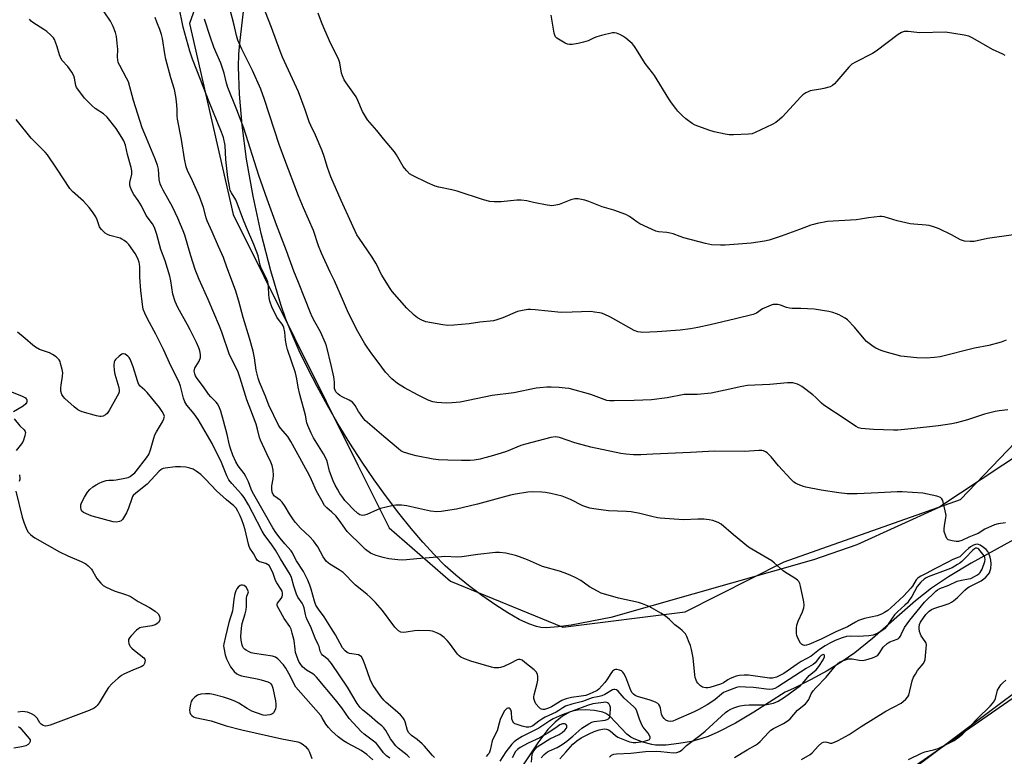
# Model space of a CAD drawing. Units: inches. Extents: x 1213768 to 1219769, y 533455 to 537456.
# Drawn here: x 1216469 to 1216882, y 535755 to 536064 of the extents above; entities that cross this region are included whole.
import ezdxf

# ---------------------------------------------------------------- set-up
doc = ezdxf.new("R2010")
doc.units = ezdxf.units.IN
doc.header["$MEASUREMENT"] = 0
for name, color, linetype in [('HYDRO-Single Line Stream', 4, 'Continuous'), ('NTRL-Farm Land', 3, 'Continuous'), ('NTRL-Trees', 3, 'Continuous'), ('Undefined', 1, 'Continuous')]:
    doc.layers.add(name, color=color, linetype=linetype)

msp = doc.modelspace()

# ---------------------------------------------------------------- linework, layer by layer
at = {"layer": 'HYDRO-Single Line Stream'}
msp.add_lwpolyline([(1216899.58, 535853.54), (1216881.33, 535843.68), (1216867.67, 535836.08), (1216858.15, 535830.39), (1216851.03, 535825.62), (1216844.37, 535820.33), (1216826.29, 535804.55), (1216818.9, 535798.55), (1216813.56, 535794.85), (1216807.3, 535791.02), (1216800.41, 535787.21), (1216793.17, 535783.58), (1216789.68, 535782), (1216776.66, 535773.72), (1216768.86, 535769.11), (1216761.52, 535765.3), (1216757.42, 535763.52), (1216754.84, 535762.59), (1216750.49, 535761.45), (1216745.21, 535760.48), (1216739.88, 535759.89), (1216735.37, 535759.88), (1216733.81, 535760.12), (1216730.1, 535761.09), (1216726.51, 535762.46), (1216725.08, 535763.21), (1216723.39, 535764.52), (1216716.31, 535771.99), (1216714.64, 535773.18), (1216713.31, 535773.72), (1216709.87, 535774.41), (1216706.11, 535774.65), (1216702.85, 535774.56), (1216701.21, 535774.29), (1216699.59, 535773.76), (1216696.41, 535772.02), (1216693.33, 535769.5), (1216690.33, 535766.36), (1216686.02, 535760.82), (1216675.53, 535744.94)], dxfattribs=at)
at = {"layer": 'NTRL-Farm Land'}
for points in [[(1216898.65, 535889), (1216854.17, 535859.4), (1216819.74, 535843.83), (1216801.62, 535837.52), (1216716.63, 535813.32), (1216699.99, 535810.21), (1216694.64, 535809.38), (1216689.52, 535809.05), (1216687.29, 535809.19), (1216685.48, 535809.53), (1216682.26, 535810.65), (1216678.24, 535812.56), (1216673.48, 535815.28), (1216668.43, 535818.51), (1216662.65, 535822.55), (1216657.08, 535826.77), (1216651.73, 535831.13), (1216647.32, 535835.08), (1216642.64, 535839.74), (1216637.84, 535844.95), (1216632.96, 535850.66), (1216627.81, 535857.09), (1216622.65, 535863.92), (1216617.53, 535871.07), (1216612.5, 535878.47), (1216607.38, 535886.39), (1216602.45, 535894.43), (1216597.96, 535902.16), (1216593.56, 535910.17), (1216589.66, 535917.74), (1216586.12, 535925.12), (1216583.11, 535931.93), (1216580.51, 535938.44), (1216578.35, 535944.59), (1216574.17, 535958.69), (1216570.19, 535974.37), (1216566.81, 535989.99), (1216564.07, 536005.42), (1216562.13, 536019.77), (1216561.01, 536032.67), (1216560.69, 536044.17), (1216560.83, 536049.41), (1216561.17, 536054.11), (1216562.72, 536067.35)], [(1216840.64, 535748.81), (1216900.81, 535790.48), (1216978.14, 535845.38), (1217084.44, 535925.76), (1217161.68, 535983.28)]]:
    msp.add_lwpolyline(points, dxfattribs=at)
at = {"layer": 'NTRL-Trees'}
for points in [[(1216962.64, 536379.33, 0), (1216717.89, 536192.93, 0), (1216592.85, 536126.67, 0), (1216551.18, 536093.54, 0), (1216540.1, 536062.38, 0), (1216558.36, 535982.3, 0), (1216584.17, 535930.54, 0), (1216610.73, 535877.26, 0), (1216623.84, 535850.96, 0), (1216649.49, 535828.52, 0), (1216696.51, 535809.28, 0), (1216747.81, 535815.69, 0), (1216789.24, 535836.7, 0), (1216863.25, 535862.81, 0), (1216958.23, 535961.88, 0), (1217071.85, 536135.62, 0), (1217105.19, 536184.93, 0), (1217146.85, 536202.29, 0), (1217219.08, 536215.48, 0)], [(1217241.6, 536060.69, 0), (1217103.1, 535944.65, 0), (1216809.57, 535724.54, 0), (1216798.9, 535713.24, 0), (1216762.77, 535640.43, 0), (1216754.22, 535591.28, 0), (1216782.01, 535452.35, 0), (1216793.76, 535393.57, 0), (1216840.04, 535236.34, 0), (1216848.26, 535204.42, 0), (1216874.98, 535203.35, 0), (1216915.59, 535209.76, 0), (1216938.03, 535198.01, 0), (1216943.37, 535171.29, 0), (1216927.34, 535143.51, 0), (1216907.04, 535107.17, 0), (1216903.83, 535068.7, 0), (1216914.73, 535030.01, 0), (1216962.78, 534906.54, 0), (1216978.64, 534894.51, 0), (1217005.35, 534889.17, 0), (1217059.11, 534903.1, 0), (1217117.56, 534915.88, 0), (1217178.48, 534911.61, 0)]]:
    msp.add_polyline3d(points, dxfattribs=at)
at = {"layer": 'Undefined'}
for points, elevation in [([(1216796.63, 535753.9), (1216800.14, 535755.87), (1216801.03, 535756.59), (1216803.75, 535759.63), (1216805.06, 535760.77), (1216805.79, 535761.11), (1216806.58, 535761.19), (1216807.12, 535761.14), (1216808.76, 535760.75), (1216809.33, 535760.75), (1216810.4, 535761.09), (1216811.97, 535761.86), (1216816.58, 535764.35), (1216821.59, 535767.68), (1216831.94, 535774.14), (1216838.3, 535777.46), (1216839.21, 535778.13), (1216840.23, 535779.08), (1216841.13, 535780.11), (1216841.51, 535780.86), (1216842.99, 535786.77), (1216843.55, 535788.37), (1216844.27, 535789.66), (1216845.24, 535791.15), (1216847.55, 535793.97), (1216848.09, 535794.96), (1216848.34, 535795.77), (1216848.83, 535800.37), (1216848.89, 535802.06), (1216848.78, 535802.59), (1216848.45, 535803.25), (1216846.72, 535805.66), (1216846.37, 535806.44), (1216846.04, 535807.55), (1216845.82, 535808.68), (1216845.81, 535809.48), (1216846.03, 535810.44), (1216846.46, 535811.37), (1216848.68, 535814.66), (1216849.45, 535815.51), (1216850.11, 535816.06), (1216851.11, 535816.66), (1216852.08, 535817.08), (1216857.6, 535818.89), (1216858.41, 535819.21), (1216859.39, 535819.73), (1216860.33, 535820.4), (1216861.9, 535821.72), (1216865.08, 535824.87), (1216866.12, 535825.78), (1216866.8, 535826.21), (1216868.76, 535827.12), (1216871.8, 535828.79), (1216872.99, 535829.56), (1216873.84, 535830.32), (1216874.81, 535831.4), (1216875.29, 535832.09), (1216875.69, 535833.03), (1216875.86, 535833.87), (1216876, 535835.9), (1216875.95, 535837.34), (1216875.6, 535838.68), (1216875.01, 535840.25), (1216874.63, 535840.98), (1216873.98, 535841.79), (1216872.9, 535842.69), (1216871.5, 535843.64), (1216870.77, 535843.97), (1216870.23, 535844.06), (1216869.43, 535843.96), (1216868.67, 535843.64), (1216867.43, 535842.94), (1216866.5, 535842.27), (1216865.23, 535841.11), (1216863.67, 535839.46), (1216862.92, 535838.85), (1216862.14, 535838.44), (1216859.72, 535837.47), (1216858.15, 535836.75), (1216852.12, 535833.68), (1216848.78, 535831.83), (1216846.53, 535830.75), (1216845.83, 535830.31), (1216845.2, 535829.75), (1216844.64, 535829.11), (1216843.07, 535826.54), (1216842.43, 535825.68), (1216839.4, 535822.38), (1216834.05, 535817.4), (1216832.73, 535816.36), (1216831.35, 535815.42), (1216830.11, 535814.79), (1216828.29, 535814.09), (1216822.97, 535812.95), (1216820.52, 535812.13), (1216819.22, 535811.47), (1216815.89, 535809.47), (1216810.99, 535807.33), (1216804.85, 535804.21), (1216799.69, 535802.08), (1216798.61, 535801.74), (1216797.83, 535801.66), (1216796.94, 535801.88), (1216796.55, 535802.16), (1216796.21, 535802.56), (1216795.64, 535803.52), (1216794.89, 535805.05), (1216794.59, 535805.84), (1216794.43, 535806.68), (1216794.45, 535808.75), (1216794.66, 535810.2), (1216795.23, 535811.83), (1216796.97, 535815.8), (1216797.5, 535817.43), (1216797.7, 535818.53), (1216797.56, 535819.95), (1216796.14, 535826.54), (1216795.84, 535827.66), (1216795.5, 535828.41), (1216794.93, 535829.03), (1216793.77, 535829.9), (1216789.91, 535832.19), (1216788.94, 535832.85), (1216785.31, 535836.16), (1216784.18, 535837.07), (1216775.82, 535841.95), (1216774.38, 535842.9), (1216768.02, 535848.03), (1216762.95, 535852.42), (1216761.69, 535853.14), (1216759.45, 535853.98), (1216757.86, 535854.33), (1216755.69, 535854.51), (1216753.13, 535854.56), (1216747.12, 535854.34), (1216737.34, 535855), (1216736.17, 535855.16), (1216733.87, 535855.65), (1216728.85, 535856.97), (1216725.25, 535857.69), (1216723.21, 535857.84), (1216715.73, 535858.03), (1216709.51, 535858.84), (1216707.82, 535859.22), (1216704.9, 535860.21), (1216699.74, 535862.86), (1216696.35, 535864.19), (1216691.59, 535865.38), (1216689.26, 535865.78), (1216687.8, 535865.94), (1216683.97, 535865.98), (1216681.92, 535865.92), (1216676.69, 535865.02), (1216674.69, 535864.57), (1216660.82, 535860.79), (1216652.07, 535858.83), (1216645.58, 535857.75), (1216643.81, 535857.66), (1216641.17, 535857.86), (1216636.14, 535859.05), (1216631.15, 535860.12), (1216629, 535860.39), (1216626.62, 535860.47), (1216624.9, 535860.22), (1216620.11, 535859.05), (1216618.74, 535858.53), (1216614.46, 535856.59), (1216613.45, 535856.26), (1216612.63, 535856.17), (1216612.08, 535856.2), (1216611.56, 535856.33), (1216610.7, 535856.91), (1216608.64, 535858.83), (1216606.18, 535861.37), (1216605.19, 535862.46), (1216604.31, 535863.62), (1216603.19, 535865.33), (1216602.18, 535867.08), (1216601.23, 535868.85), (1216600.37, 535870.65), (1216598.86, 535874.68), (1216597.81, 535878.83), (1216597, 535880.74), (1216596.31, 535881.98), (1216592.05, 535888.63), (1216591.06, 535890.64), (1216589.71, 535893.78), (1216589.35, 535895.01), (1216588.69, 535898.2), (1216586.38, 535906.81), (1216585.72, 535909.86), (1216585.16, 535913.32), (1216584.6, 535915.93), (1216581.25, 535925.67), (1216580.75, 535927.33), (1216580.4, 535929.6), (1216580.11, 535932.98), (1216579.64, 535934.87), (1216579.34, 535935.64), (1216578.93, 535936.36), (1216577.36, 535938.27), (1216576.74, 535939.22), (1216575.54, 535941.54), (1216574.83, 535943.14), (1216573.84, 535945.91), (1216573.51, 535947.33), (1216573.34, 535948.76), (1216573.3, 535951.82), (1216573.11, 535953.22), (1216572.9, 535954.05), (1216572.2, 535955.67), (1216570.21, 535959.72), (1216569.8, 535961.05), (1216568.88, 535964.9), (1216568.35, 535966.53), (1216567.08, 535969.74), (1216564, 535976.77), (1216562.49, 535980.6), (1216560.17, 535986.95), (1216559.48, 535988.35), (1216557.68, 535991.3), (1216557.22, 535992.37), (1216556.84, 535994.04), (1216556.22, 535997.73), (1216555.41, 536005.35), (1216555.01, 536011.13), (1216554.32, 536014.48), (1216553.52, 536016.79), (1216548.36, 536029.46), (1216545.86, 536035.88), (1216544.77, 536038.9), (1216541.36, 536047.41), (1216540.2, 536050.7), (1216537.53, 536060.82), (1216535.68, 536069.69)], 236), ([(1216716.1, 535754.86), (1216716.47, 535755.27), (1216716.93, 535755.6), (1216717.97, 535756.06), (1216719.12, 535756.24), (1216724.99, 535756.55), (1216731.2, 535757.16), (1216735.7, 535757.34), (1216737.62, 535757.26), (1216742.88, 535756.69), (1216744.34, 535756.82), (1216745.42, 535757.14), (1216746.55, 535757.86), (1216748.38, 535759.66), (1216749.48, 535760.59), (1216753.98, 535763.9), (1216756.27, 535765.77), (1216764.79, 535773.56), (1216765.74, 535774.27), (1216766.98, 535774.98), (1216768.27, 535775.55), (1216769.83, 535776.07), (1216770.91, 535776.34), (1216772.64, 535776.62), (1216774.7, 535776.77), (1216780.93, 535776.78), (1216782.07, 535776.87), (1216783.46, 535777.12), (1216784.78, 535777.51), (1216786.81, 535778.36), (1216789.46, 535779.94), (1216796.16, 535784.92), (1216797.08, 535785.85), (1216799.85, 535789.03), (1216802.7, 535791.44), (1216803.82, 535792.84), (1216805.65, 535795.66), (1216806.24, 535796.91), (1216806.24, 535797.5), (1216806.06, 535797.75), (1216805.74, 535797.83), (1216805.31, 535797.72), (1216804.86, 535797.46), (1216804.07, 535796.7), (1216802.28, 535794.4), (1216801.48, 535793.64), (1216798.5, 535791.94), (1216786.66, 535784.26), (1216785.39, 535783.56), (1216784.44, 535783.3), (1216783, 535783.25), (1216776.39, 535783.98), (1216773.13, 535784.21), (1216770.79, 535784.26), (1216769.96, 535784.18), (1216769.32, 535784.02), (1216765.3, 535782.52), (1216763.91, 535781.87), (1216763, 535781.23), (1216760.38, 535779), (1216758.98, 535777.96), (1216757, 535776.7), (1216753.58, 535774.82), (1216751.61, 535773.86), (1216743.98, 535770.4), (1216742.65, 535769.93), (1216741.48, 535769.83), (1216740.66, 535769.95), (1216739.74, 535770.34), (1216738.97, 535771.01), (1216738.38, 535771.89), (1216737.93, 535772.86), (1216737.47, 535775.42), (1216737.25, 535776.23), (1216736.84, 535776.91), (1216736.42, 535777.28), (1216735.41, 535777.81), (1216733.21, 535778.66), (1216727.81, 535780.25), (1216726.85, 535780.7), (1216726.19, 535781.17), (1216725.67, 535781.74), (1216725.09, 535782.74), (1216722.96, 535788.42), (1216722.19, 535789.87), (1216721.7, 535790.51), (1216721.08, 535791), (1216720.3, 535791.32), (1216719.2, 535791.54), (1216718.67, 535791.52), (1216718.21, 535791.38), (1216717.79, 535791.14), (1216717.4, 535790.81), (1216716.72, 535789.92), (1216715.03, 535787.24), (1216714.16, 535786.1), (1216711.62, 535783.39), (1216710.98, 535782.83), (1216710.37, 535782.45), (1216707.82, 535781.3), (1216706.15, 535780.73), (1216704.21, 535780.38), (1216700.25, 535779.88), (1216697.96, 535779.3), (1216697.17, 535779.01), (1216696.19, 535778.52), (1216691.77, 535775.96), (1216690.5, 535775.31), (1216689.72, 535775.01), (1216688.94, 535774.83), (1216688.17, 535774.8), (1216687.69, 535774.9), (1216687.23, 535775.14), (1216686.6, 535775.66), (1216685.28, 535777.14), (1216684.77, 535778.11), (1216684.41, 535779.4), (1216684.39, 535780.17), (1216684.51, 535780.97), (1216685.81, 535785.69), (1216686.1, 535787.08), (1216686.15, 535788.66), (1216685.9, 535789.64), (1216685.41, 535790.53), (1216684.61, 535791.36), (1216680.71, 535794.56), (1216679.54, 535795.41), (1216679.04, 535795.64), (1216678.5, 535795.75), (1216677.94, 535795.73), (1216677.39, 535795.62), (1216674.56, 535794.05), (1216671.88, 535792.88), (1216670.51, 535792.4), (1216669.69, 535792.27), (1216668.86, 535792.25), (1216667.75, 535792.32), (1216666.64, 535792.5), (1216658, 535795.1), (1216655.07, 535796.14), (1216653.81, 535796.74), (1216653.17, 535797.24), (1216652.4, 535798.05), (1216649.11, 535802.65), (1216648.16, 535803.77), (1216646.8, 535804.93), (1216645.14, 535806.18), (1216644.38, 535806.63), (1216643.31, 535807.1), (1216641.92, 535807.57), (1216640.79, 535807.77), (1216636.17, 535807.86), (1216634.44, 535807.78), (1216630.97, 535807.16), (1216629.82, 535807.05), (1216628.71, 535807.25), (1216627.72, 535807.78), (1216627.13, 535808.32), (1216626.22, 535809.36), (1216620.94, 535816.32), (1216618.03, 535819.65), (1216615.9, 535821.92), (1216614.57, 535823.04), (1216611.58, 535825.31), (1216609.67, 535826.97), (1216608.45, 535828.15), (1216605.7, 535831.08), (1216604.47, 535832.24), (1216602.89, 535833.32), (1216598.88, 535835.72), (1216598.17, 535836.24), (1216597.54, 535836.86), (1216596.77, 535837.76), (1216596.11, 535838.73), (1216593.9, 535843.03), (1216592.04, 535845.54), (1216590.61, 535847.13), (1216586.66, 535850.77), (1216584.52, 535853.14), (1216583.64, 535854.34), (1216582, 535856.84), (1216580.27, 535859.94), (1216578.94, 535861.74), (1216578.16, 535862.51), (1216576.1, 535863.91), (1216575.7, 535864.28), (1216575.19, 535864.93), (1216574.74, 535865.9), (1216574.56, 535867.2), (1216574.64, 535868.58), (1216575.19, 535871.46), (1216575.33, 535872.88), (1216575.21, 535875.08), (1216574.7, 535877.07), (1216574.16, 535878.45), (1216572.57, 535881.99), (1216569.85, 535887.65), (1216569.47, 535888.85), (1216568.67, 535892.34), (1216568.03, 535894.44), (1216565.85, 535900.31), (1216564.11, 535904.56), (1216561.32, 535913.68), (1216560.46, 535916.12), (1216559.28, 535918.8), (1216556.88, 535923.42), (1216553.69, 535933), (1216552.76, 535935.51), (1216547.91, 535946.64), (1216544.14, 535954.98), (1216543.3, 535957.08), (1216542.54, 535959.2), (1216540.71, 535964.89), (1216538.15, 535973.55), (1216537.52, 535975.39), (1216535.2, 535980.73), (1216533.01, 535985.44), (1216529.06, 535992.51), (1216528.41, 535993.82), (1216527.84, 535995.18), (1216527.46, 535996.87), (1216527.12, 536001.3), (1216526.72, 536002.91), (1216525.59, 536005.86), (1216521.37, 536015.94), (1216520.35, 536018.63), (1216516.64, 536030.11), (1216514.52, 536037.83), (1216513.75, 536039.43), (1216510.89, 536044.67), (1216510.29, 536046.02), (1216510.05, 536047.07), (1216509.94, 536048.16), (1216510.08, 536051.56), (1216510.02, 536052.73), (1216509.47, 536056.88), (1216509.1, 536058.6), (1216508.12, 536060.99), (1216507, 536063.31), (1216504.35, 536067.15)], 232), ([(1216882.97, 535900.33), (1216879.38, 535900.02), (1216877.69, 535899.75), (1216873.25, 535898.54), (1216866.19, 535896.27), (1216861.52, 535894.98), (1216859.53, 535894.58), (1216854.02, 535893.73), (1216842.56, 535892.4), (1216836.97, 535891.87), (1216835.19, 535891.87), (1216826.79, 535892.19), (1216821.56, 535892.6), (1216820.47, 535892.88), (1216819.5, 535893.37), (1216818.33, 535894.11), (1216815.35, 535896.26), (1216805.89, 535902.35), (1216804.89, 535903.2), (1216802.56, 535905.52), (1216801.32, 535906.64), (1216796.65, 535910.14), (1216795.67, 535910.76), (1216794.94, 535911.11), (1216793.92, 535911.48), (1216793, 535911.67), (1216790.67, 535911.71), (1216783.33, 535911), (1216774.01, 535910.61), (1216770.86, 535910.06), (1216766.59, 535909.01), (1216758.76, 535907.36), (1216753.05, 535906.78), (1216748.87, 535906.83), (1216747.4, 535906.76), (1216740.26, 535905.44), (1216733.75, 535904.59), (1216726.43, 535904.28), (1216718.09, 535904.11), (1216716.13, 535904.14), (1216714.94, 535904.35), (1216708.31, 535906.77), (1216699.18, 535909.28), (1216697.6, 535909.52), (1216695.09, 535909.75), (1216691.61, 535909.93), (1216689.84, 535909.89), (1216686.89, 535909.67), (1216685.43, 535909.48), (1216676.08, 535907.52), (1216666.93, 535906.47), (1216653.61, 535903.67), (1216650.21, 535903.33), (1216647.92, 535903.25), (1216643.8, 535903.49), (1216642.08, 535903.8), (1216640.15, 535904.5), (1216635.91, 535906.55), (1216630.15, 535909.56), (1216627.32, 535911.42), (1216624.88, 535913.39), (1216622.21, 535916.22), (1216619.22, 535920.37), (1216616.55, 535923.83), (1216614.57, 535926.64), (1216613.47, 535928.37), (1216610.66, 535933.25), (1216606.8, 535940.93), (1216604.6, 535945.78), (1216600.88, 535954.51), (1216599.1, 535958.14), (1216595.48, 535966.03), (1216594.22, 535969.19), (1216592.06, 535975.54), (1216587.83, 535985.01), (1216585.8, 535990.11), (1216580.06, 536005.12), (1216577.75, 536011.58), (1216571.55, 536030.43), (1216570.01, 536034.73), (1216566.49, 536042.55), (1216561.99, 536051.52), (1216560.37, 536055.38), (1216559.79, 536057.27), (1216558.86, 536061.63), (1216556.96, 536068.55)], 240), ([(1216882.38, 535929.57), (1216880.17, 535928.71), (1216875.12, 535927.4), (1216869.07, 535926.3), (1216854.65, 535922.65), (1216852.34, 535922.34), (1216848.87, 535922.12), (1216844.84, 535922.25), (1216838.2, 535922.94), (1216831.67, 535924.66), (1216829.98, 535925.28), (1216827.78, 535926.22), (1216827.01, 535926.64), (1216826.07, 535927.29), (1216823.84, 535929.08), (1216822.88, 535930.15), (1216818.82, 535935.07), (1216815.84, 535938.13), (1216814.91, 535938.81), (1216813.39, 535939.7), (1216812.33, 535940.23), (1216811.23, 535940.66), (1216809.63, 535941.16), (1216808.03, 535941.55), (1216801.85, 535942.58), (1216796.34, 535942.89), (1216792.66, 535942.92), (1216791.56, 535942.99), (1216790.25, 535943.31), (1216787.76, 535944.23), (1216786.63, 535944.54), (1216785.81, 535944.59), (1216784.72, 535944.5), (1216783.9, 535944.29), (1216782.82, 535943.88), (1216780.22, 535942.69), (1216777.72, 535940.9), (1216776.36, 535940.4), (1216768.93, 535938.47), (1216758.34, 535936.01), (1216753.17, 535934.93), (1216750.01, 535934.33), (1216745.69, 535933.79), (1216736.13, 535933.06), (1216729.93, 535932.8), (1216729.07, 535932.89), (1216727.94, 535933.12), (1216726.39, 535933.67), (1216716.56, 535939.17), (1216713.87, 535940.43), (1216712.76, 535940.85), (1216711.9, 535941.07), (1216709.83, 535941.39), (1216708.34, 535941.54), (1216700.51, 535941.28), (1216695.87, 535941.21), (1216684.96, 535942.3), (1216683.01, 535942.42), (1216681.89, 535942.4), (1216679.6, 535942.04), (1216677.63, 535941.59), (1216671.4, 535938.96), (1216668.92, 535938.12), (1216667.52, 535937.76), (1216661.83, 535937.14), (1216657.36, 535936.44), (1216650.92, 535935.86), (1216648.31, 535935.77), (1216646.3, 535935.98), (1216639.1, 535937.33), (1216637.47, 535938), (1216635.65, 535938.99), (1216634.32, 535940.06), (1216631.25, 535943.05), (1216625.08, 535950.01), (1216623.92, 535951.64), (1216620.76, 535956.84), (1216620.09, 535958.1), (1216618.94, 535960.64), (1216618.21, 535961.88), (1216616.64, 535964.32), (1216611.23, 535972.31), (1216610.31, 535973.78), (1216608.01, 535978.58), (1216603.64, 535988.17), (1216599.34, 535998.08), (1216597.97, 536001.96), (1216596.56, 536006.52), (1216595.71, 536008.92), (1216592.88, 536015.48), (1216590.93, 536019.56), (1216590.25, 536021.17), (1216588.53, 536026.14), (1216585.79, 536033.63), (1216579.13, 536048.21), (1216578.12, 536050.75), (1216574.51, 536060.64), (1216572.03, 536067.03)], 242), ([(1216885.41, 535973.76), (1216874.57, 535972.14), (1216868.95, 535971.01), (1216867.19, 535970.95), (1216864.83, 535971.11), (1216864, 535971.32), (1216863.23, 535971.66), (1216859.46, 535973.73), (1216854.26, 535976.28), (1216853.18, 535976.73), (1216851.47, 535977.27), (1216850.03, 535977.66), (1216848.87, 535977.86), (1216843.6, 535978.17), (1216842.14, 535978.36), (1216836.66, 535979.63), (1216831.14, 535981.26), (1216830.3, 535981.44), (1216829.44, 535981.49), (1216824.68, 535980.93), (1216821.34, 535980.29), (1216819.45, 535980.05), (1216807.44, 535979.27), (1216803.08, 535978.44), (1216801.64, 535978.1), (1216800.55, 535977.75), (1216795.73, 535975.92), (1216788.05, 535973.14), (1216783.04, 535971.56), (1216781.04, 535971.12), (1216775.48, 535970.29), (1216764.6, 535969.39), (1216762.56, 535969.36), (1216758.86, 535969.57), (1216756.4, 535970.07), (1216747.27, 535972.54), (1216745.74, 535973.02), (1216742.82, 535974.12), (1216741.52, 535974.49), (1216740.13, 535974.74), (1216736.59, 535975.06), (1216735.47, 535975.34), (1216728.84, 535978.34), (1216727.6, 535979.13), (1216724.48, 535981.38), (1216722.94, 535982.22), (1216717.98, 535984.08), (1216713.01, 535985.44), (1216707.41, 535987.75), (1216705.78, 535988.27), (1216703.03, 535988.83), (1216702.2, 535988.89), (1216701.62, 535988.83), (1216699.92, 535988.37), (1216694.99, 535986.46), (1216693.62, 535986.14), (1216691.97, 535985.94), (1216691.13, 535985.98), (1216689.98, 535986.17), (1216684.27, 535987.31), (1216681.52, 535987.99), (1216679.05, 535988.33), (1216677.35, 535988.29), (1216670.72, 535987.56), (1216667.78, 535987.59), (1216666.02, 535987.73), (1216663.27, 535988.48), (1216652.3, 535992.08), (1216650.03, 535992.61), (1216644.64, 535993.68), (1216643.09, 535994.14), (1216639.87, 535995.55), (1216633.58, 535998.59), (1216632.37, 535999.36), (1216631.14, 536000.58), (1216630.2, 536001.68), (1216629.7, 536002.4), (1216626.89, 536007.3), (1216626.08, 536008.52), (1216621.46, 536013.96), (1216618.67, 536017.48), (1216615.64, 536020.77), (1216614.75, 536021.9), (1216612.65, 536025.48), (1216610.67, 536030.06), (1216609.92, 536031.61), (1216608.61, 536033.55), (1216605.72, 536037.44), (1216605, 536038.64), (1216604.17, 536040.44), (1216603.79, 536041.5), (1216603.06, 536045.78), (1216602.67, 536047.13), (1216598.86, 536055.06), (1216596.41, 536060.52), (1216595.4, 536062.91), (1216594.01, 536066.68)], 244), ([(1216881.89, 536048.97), (1216880.87, 536049.52), (1216876.61, 536051.44), (1216868.39, 536056.19), (1216866.73, 536057.02), (1216864.75, 536057.46), (1216856.93, 536058.62), (1216846.15, 536058.41), (1216844.84, 536058.5), (1216841.3, 536059.01), (1216840.42, 536059.01), (1216839.57, 536058.92), (1216838.49, 536058.6), (1216837.05, 536057.71), (1216827.83, 536050.73), (1216826.37, 536049.71), (1216819.17, 536046.14), (1216817.66, 536045.23), (1216816.42, 536043.98), (1216811.44, 536038.09), (1216810.44, 536037.04), (1216809.57, 536036.28), (1216808.54, 536035.78), (1216805.96, 536035.07), (1216804.51, 536034.76), (1216800.2, 536034.05), (1216799.4, 536033.74), (1216798.38, 536033.2), (1216797.17, 536032.39), (1216796.31, 536031.58), (1216788.43, 536023.04), (1216787.35, 536022.1), (1216785.78, 536020.89), (1216784.32, 536019.98), (1216777.17, 536016.64), (1216775.84, 536016.12), (1216774.43, 536015.89), (1216768.02, 536015.66), (1216766.28, 536015.68), (1216764.55, 536015.95), (1216759.95, 536016.9), (1216757.68, 536017.64), (1216752.07, 536019.71), (1216750.79, 536020.47), (1216748.11, 536022.39), (1216746.71, 536023.6), (1216744.81, 536025.56), (1216743.9, 536026.66), (1216742.16, 536029.02), (1216741.03, 536030.73), (1216735.03, 536040.48), (1216734.18, 536041.68), (1216731.08, 536045.61), (1216727.5, 536051.41), (1216726.38, 536053.03), (1216725.67, 536053.87), (1216724.8, 536054.69), (1216722.94, 536056.21), (1216721.72, 536057.04), (1216720.41, 536057.68), (1216719.06, 536058.21), (1216718.24, 536058.38), (1216717.39, 536058.35), (1216712.8, 536057.31), (1216710.81, 536056.77), (1216709.76, 536056.34), (1216707.23, 536055.07), (1216705.26, 536054.46), (1216703.02, 536053.95), (1216700.53, 536053.53), (1216699.38, 536053.47), (1216698.57, 536053.65), (1216697.54, 536054.14), (1216694.76, 536055.7), (1216694.06, 536056.17), (1216693.49, 536056.73), (1216693.17, 536057.46), (1216692.98, 536058.29), (1216691.74, 536065.76)], 246), ([(1216642.81, 535754.72), (1216641.9, 535755.45), (1216638.64, 535759.37), (1216637.68, 535760.37), (1216635.51, 535762.17), (1216633.19, 535763.84), (1216632.54, 535764.4), (1216632.01, 535765.05), (1216631.53, 535766.05), (1216630.56, 535769.66), (1216630.06, 535770.6), (1216629.45, 535771.49), (1216628.51, 535772.54), (1216626.37, 535774.54), (1216622.56, 535777.73), (1216621.52, 535778.7), (1216620.32, 535780.2), (1216617.11, 535784.84), (1216616.55, 535785.83), (1216615.88, 535787.32), (1216613.78, 535793.38), (1216612.76, 535795.84), (1216612.2, 535796.82), (1216611.63, 535797.33), (1216610.91, 535797.65), (1216607.21, 535798.33), (1216606.16, 535798.69), (1216605.33, 535799.36), (1216604.3, 535800.66), (1216601.33, 535806.07), (1216599.32, 535809.13), (1216596.5, 535813.68), (1216594.16, 535816.89), (1216593.11, 535818.56), (1216592.45, 535820.25), (1216591.14, 535825.21), (1216590.6, 535826.85), (1216589.68, 535829), (1216587.84, 535832.57), (1216584.97, 535837.06), (1216584.25, 535838.37), (1216583.28, 535840.42), (1216582.78, 535841.27), (1216580.05, 535844.3), (1216578.15, 535846.54), (1216576.34, 535848.92), (1216575.04, 535850.91), (1216571.61, 535857.12), (1216566.52, 535865.87), (1216565.92, 535867.21), (1216564.89, 535870.23), (1216563.8, 535872.49), (1216563.02, 535873.7), (1216560.46, 535876.98), (1216559.49, 535878.66), (1216558.23, 535881.45), (1216557.25, 535884.13), (1216556.88, 535885.52), (1216555.92, 535890.04), (1216554.42, 535895.77), (1216553.21, 535899.86), (1216552.35, 535901.93), (1216551.84, 535902.92), (1216551.36, 535903.61), (1216549.06, 535905.85), (1216548.05, 535907.01), (1216546.33, 535909.55), (1216543.12, 535913.92), (1216542.66, 535914.68), (1216542.31, 535915.49), (1216542.17, 535916.04), (1216542.14, 535916.56), (1216542.25, 535917.35), (1216542.41, 535917.86), (1216542.79, 535918.62), (1216544.16, 535920.8), (1216544.72, 535922.28), (1216544.8, 535923.56), (1216544.5, 535925.11), (1216544, 535926.44), (1216543.02, 535928.62), (1216540.39, 535933.94), (1216539.3, 535936.03), (1216535.17, 535943.32), (1216534.15, 535945.74), (1216533.15, 535948.83), (1216532.26, 535954.42), (1216531.82, 535956.4), (1216529.97, 535962.87), (1216528.12, 535967.59), (1216526.48, 535973.92), (1216525.44, 535976.82), (1216524.6, 535978.32), (1216521.96, 535981.82), (1216519.97, 535985.84), (1216518.64, 535988.11), (1216516.81, 535990.69), (1216515.89, 535992.45), (1216515.24, 535993.93), (1216515.06, 535994.67), (1216515.07, 535995.67), (1216515.93, 535999.1), (1216516.02, 535999.91), (1216515.99, 536000.6), (1216515.68, 536002.02), (1216514.13, 536007.38), (1216513.25, 536011.34), (1216512.62, 536013.09), (1216511.83, 536014.58), (1216509.34, 536018.29), (1216505.58, 536023.1), (1216504.07, 536024.44), (1216500.67, 536026.73), (1216499.34, 536027.82), (1216496.15, 536031.08), (1216493.27, 536034.75), (1216492.83, 536035.48), (1216492.52, 536036.28), (1216491.96, 536039.35), (1216491.63, 536040.42), (1216490.78, 536041.9), (1216489.16, 536044.28), (1216486.83, 536046.86), (1216486.15, 536047.78), (1216485.61, 536049.12), (1216484.62, 536052.53), (1216483.97, 536054.48), (1216483.53, 536055.55), (1216483.08, 536056.28), (1216482.08, 536057.36), (1216480.32, 536058.95), (1216479.08, 536059.81), (1216474.51, 536062.67), (1216473.82, 536063.23), (1216473.07, 536064.09)], 230), ([(1216768.49, 535754.71), (1216773.83, 535757.94), (1216777.31, 535759.79), (1216778.15, 535760.39), (1216779.19, 535761.35), (1216782.74, 535765.17), (1216783.79, 535766.15), (1216784.78, 535766.78), (1216788.96, 535768.98), (1216790.92, 535770.19), (1216791.82, 535770.88), (1216794.95, 535774.5), (1216798.21, 535777.22), (1216799, 535777.99), (1216799.58, 535778.92), (1216800.59, 535781.3), (1216801.46, 535782.6), (1216802.56, 535783.86), (1216806.9, 535788.4), (1216810.67, 535792.98), (1216811.65, 535793.97), (1216812.49, 535794.58), (1216813.44, 535795.05), (1216814.64, 535795.49), (1216816.33, 535795.98), (1216816.9, 535796.07), (1216817.76, 535796.07), (1216820.72, 535795.42), (1216822.15, 535795.39), (1216823.54, 535795.68), (1216826.29, 535796.46), (1216827.35, 535796.86), (1216828.08, 535797.29), (1216828.52, 535797.63), (1216829.06, 535798.2), (1216830.86, 535800.86), (1216832.44, 535802.45), (1216832.88, 535802.77), (1216833.65, 535803.14), (1216836.66, 535804.24), (1216837.15, 535804.52), (1216837.55, 535804.87), (1216838.01, 535805.52), (1216838.4, 535806.25), (1216839.69, 535809.17), (1216841.9, 535812.21), (1216848.14, 535819.75), (1216852.82, 535824.38), (1216853.62, 535825.02), (1216854.57, 535825.55), (1216858.32, 535826.88), (1216861.81, 535828.53), (1216863.62, 535829.07), (1216866.51, 535829.53), (1216867.58, 535829.77), (1216868.84, 535830.35), (1216870.31, 535831.24), (1216870.99, 535831.75), (1216871.47, 535832.23), (1216871.88, 535832.87), (1216872.23, 535833.63), (1216873.44, 535836.84), (1216873.57, 535837.62), (1216873.43, 535838.49), (1216873.08, 535839.19), (1216872.58, 535839.92), (1216871.47, 535841.34), (1216870.88, 535841.97), (1216870.47, 535842.27), (1216870.05, 535842.44), (1216869.44, 535842.35), (1216869.03, 535842.11), (1216868.4, 535841.57), (1216865.17, 535838.22), (1216863.71, 535836.81), (1216862.87, 535836.11), (1216862, 535835.53), (1216859.64, 535834.22), (1216857.92, 535833.41), (1216849.7, 535830.35), (1216848.74, 535829.92), (1216848.01, 535829.48), (1216846.56, 535828.12), (1216845.06, 535826.4), (1216842.74, 535822.2), (1216841.75, 535820.64), (1216840.93, 535819.57), (1216839.93, 535818.53), (1216836.76, 535815.69), (1216835.58, 535814.44), (1216834.51, 535813.08), (1216832.3, 535809.72), (1216831.41, 535808.63), (1216830.28, 535807.76), (1216828.53, 535806.85), (1216826.54, 535806.02), (1216824.74, 535805.63), (1216820.3, 535805.43), (1216817.21, 535805.54), (1216815.47, 535805.36), (1216813.56, 535804.83), (1216810.69, 535803.69), (1216808.42, 535802.65), (1216806.44, 535801.55), (1216804.06, 535799.91), (1216800.69, 535797.13), (1216796.37, 535794.9), (1216794.74, 535793.85), (1216789.17, 535789.93), (1216787.54, 535789.02), (1216786.05, 535788.41), (1216784.35, 535787.95), (1216783.13, 535787.87), (1216774.33, 535789.17), (1216772.58, 535789.23), (1216770.53, 535789.07), (1216769.13, 535788.74), (1216766.72, 535787.8), (1216765.71, 535787.24), (1216763.83, 535785.95), (1216762.57, 535785.35), (1216758.17, 535784.03), (1216757.33, 535783.9), (1216756.49, 535783.9), (1216755.66, 535784.01), (1216755.15, 535784.17), (1216754.25, 535784.74), (1216753.09, 535785.9), (1216752.78, 535786.34), (1216752.41, 535787.13), (1216752.08, 535788.27), (1216751.89, 535789.33), (1216751.11, 535796.45), (1216750.43, 535799.92), (1216750, 535801.56), (1216749.53, 535802.93), (1216748.52, 535805.42), (1216747.97, 535806.45), (1216747.4, 535807.12), (1216746.55, 535807.95), (1216745.63, 535808.71), (1216743.51, 535810.25), (1216741.28, 535812.47), (1216739.64, 535813.88), (1216737.64, 535815.13), (1216732.77, 535817.91), (1216729.89, 535819.14), (1216728.29, 535819.7), (1216719.92, 535821.51), (1216712.64, 535823.59), (1216711.08, 535824.35), (1216707.8, 535826.26), (1216704.15, 535828.92), (1216702.06, 535830), (1216699.67, 535831.09), (1216697.06, 535832.11), (1216695.19, 535832.74), (1216688.04, 535834.76), (1216681.69, 535837.53), (1216678.43, 535838.83), (1216676.73, 535839.32), (1216672.7, 535840.26), (1216670.07, 535840.58), (1216668.31, 535840.59), (1216660.94, 535839.71), (1216654.24, 535838.73), (1216652.25, 535838.71), (1216647.08, 535838.86), (1216645.66, 535838.82), (1216635.36, 535837.95), (1216631.11, 535837.52), (1216629.38, 535837.43), (1216627.38, 535837.52), (1216623.72, 535838), (1216621.33, 535838.54), (1216618.33, 535839.35), (1216616.99, 535839.84), (1216615.97, 535840.37), (1216613.85, 535841.92), (1216612.55, 535843.07), (1216606.22, 535849.42), (1216605.19, 535850.78), (1216602.86, 535854.16), (1216601.39, 535855.92), (1216599.83, 535857.52), (1216597.69, 535859.28), (1216596.75, 535860.35), (1216595.54, 535862.33), (1216593.39, 535866.27), (1216591.29, 535871.11), (1216590.39, 535872.92), (1216588.07, 535877.26), (1216586.33, 535880.22), (1216582.64, 535887.12), (1216581.3, 535889.24), (1216578.28, 535892.77), (1216577.49, 535893.95), (1216573.38, 535902.41), (1216571.88, 535906.47), (1216569.39, 535912), (1216568.87, 535913.67), (1216568.07, 535917.07), (1216567.34, 535922.2), (1216566.75, 535924.95), (1216565.23, 535930.44), (1216562.6, 535939.12), (1216560.81, 535946), (1216559.36, 535950.52), (1216555.73, 535960.26), (1216554.44, 535964.18), (1216552.24, 535968.88), (1216549.63, 535974.97), (1216547.57, 535979.55), (1216547.11, 535980.92), (1216546.03, 535985.14), (1216544.25, 535989.81), (1216541.44, 535996.38), (1216539.32, 536000.73), (1216538.78, 536002.24), (1216537.98, 536005.65), (1216536.81, 536013.64), (1216535.08, 536022.27), (1216534.97, 536023.64), (1216534.91, 536026.48), (1216534.67, 536029.68), (1216534.38, 536031.74), (1216533.84, 536034.68), (1216532.36, 536039.58), (1216530.24, 536047.3), (1216529.75, 536049.58), (1216528.77, 536056), (1216528.41, 536057.71), (1216527.73, 536059.87), (1216526.44, 536062.82), (1216525.76, 536064.84)], 234), ([(1216882.01, 535852.98), (1216878.99, 535852.66), (1216877.38, 535852.22), (1216873.4, 535850.41), (1216870.53, 535848.59), (1216869.52, 535848.08), (1216866.75, 535846.99), (1216863.7, 535845.66), (1216862.29, 535845.24), (1216861.43, 535845.17), (1216859.71, 535845.44), (1216858.09, 535845.94), (1216857.49, 535846.42), (1216857, 535847.42), (1216856.42, 535849.42), (1216856.3, 535850.58), (1216856.44, 535851.76), (1216857.1, 535855.29), (1216857.15, 535856.17), (1216857.1, 535856.74), (1216855.76, 535862.42), (1216855.42, 535863.15), (1216854.84, 535863.64), (1216853.23, 535864.17), (1216847.47, 535865.51), (1216838.7, 535865.96), (1216836.64, 535865.97), (1216828.7, 535865.66), (1216819.88, 535865.16), (1216817.38, 535865.15), (1216815.69, 535865.24), (1216812.28, 535865.58), (1216804.86, 535866.68), (1216798.44, 535867.93), (1216797.35, 535868.27), (1216795.17, 535869.15), (1216794.11, 535869.64), (1216793.39, 535870.11), (1216792.13, 535871.33), (1216786.95, 535876.95), (1216783.87, 535880.7), (1216783.08, 535881.55), (1216782.18, 535882.32), (1216781.46, 535882.82), (1216780.69, 535883.16), (1216779.89, 535883.35), (1216778.74, 535883.39), (1216772.86, 535882.93), (1216760.18, 535883.01), (1216750.05, 535882.47), (1216734.33, 535881.82), (1216729.27, 535881.47), (1216726.12, 535881.58), (1216722.94, 535881.81), (1216720.93, 535882.1), (1216708.29, 535884.71), (1216701.53, 535886.57), (1216695.11, 535888.81), (1216694.29, 535888.99), (1216693.29, 535889.04), (1216691.59, 535888.76), (1216680.96, 535886.06), (1216678.91, 535885.38), (1216673, 535882.98), (1216670.78, 535882.24), (1216666.57, 535880.95), (1216663.86, 535880.21), (1216661.94, 535879.78), (1216659.41, 535879.35), (1216657.68, 535879.2), (1216654.17, 535879.12), (1216648.35, 535879.23), (1216644.52, 535879.44), (1216642.19, 535879.69), (1216635.07, 535881.05), (1216632.98, 535881.63), (1216629.77, 535882.71), (1216628.65, 535883.28), (1216627.69, 535883.99), (1216621.53, 535889.2), (1216613.77, 535895.94), (1216612.98, 535896.83), (1216611.73, 535898.51), (1216610.91, 535899.75), (1216609.5, 535902.26), (1216608.99, 535902.95), (1216608.39, 535903.55), (1216607.73, 535904.07), (1216607.01, 535904.5), (1216604.16, 535905.87), (1216603.12, 535906.45), (1216602.22, 535907.14), (1216601.49, 535907.94), (1216601.12, 535908.62), (1216600.94, 535909.34), (1216600.95, 535912.02), (1216600.56, 535914.28), (1216599.62, 535918.5), (1216597.5, 535927.25), (1216597.17, 535928.36), (1216595.09, 535933.09), (1216592.67, 535937.28), (1216591.58, 535939.39), (1216590.85, 535941.02), (1216588.4, 535947.11), (1216585.85, 535953.78), (1216583.88, 535958.58), (1216580.78, 535967.09), (1216576.61, 535977.94), (1216572.63, 535988.71), (1216569.15, 535998.6), (1216562.91, 536018.4), (1216560, 536026.08), (1216556.23, 536035.55), (1216555.68, 536037.36), (1216554.7, 536041.49), (1216553.88, 536044.06), (1216553.26, 536045.72), (1216551.13, 536050.51), (1216550.36, 536052.44), (1216548.75, 536056.92), (1216546.35, 536064.19)], 238), ([(1216632.27, 535754.7), (1216631.35, 535755.7), (1216627.57, 535758.58), (1216626.58, 535759.55), (1216624.41, 535762.57), (1216622.42, 535766.05), (1216621.57, 535767.18), (1216620.75, 535767.92), (1216618.94, 535769.3), (1216615.36, 535772.44), (1216612.74, 535774.57), (1216611.62, 535775.64), (1216610.45, 535777.34), (1216606.34, 535784.11), (1216599.68, 535794.02), (1216598.17, 535795.78), (1216595.92, 535797.56), (1216595.39, 535798.19), (1216594.94, 535799.21), (1216594.4, 535801.26), (1216594.11, 535802.04), (1216592.83, 535804.71), (1216590.87, 535809.69), (1216589.46, 535812.4), (1216589.02, 535813.43), (1216588.71, 535814.55), (1216588.15, 535817.45), (1216587.8, 535818.51), (1216587.31, 535819.43), (1216585.57, 535821.9), (1216584.93, 535823.19), (1216583.82, 535826.49), (1216582.88, 535830.08), (1216582.28, 535831.4), (1216578.3, 535837.88), (1216576.19, 535841.54), (1216574.59, 535843.88), (1216571.44, 535848.08), (1216570.52, 535849.48), (1216566.53, 535857.42), (1216564.8, 535860.62), (1216563.02, 535863.65), (1216561.9, 535865.09), (1216557.81, 535869.49), (1216556.66, 535871.02), (1216555.78, 535872.72), (1216553.57, 535878.3), (1216549.57, 535886.29), (1216543.75, 535896.4), (1216542.06, 535898.69), (1216539.04, 535902.34), (1216538.23, 535903.75), (1216537.63, 535905.34), (1216536.4, 535910.31), (1216535.68, 535912.34), (1216532.4, 535918.55), (1216529.17, 535925.65), (1216526.04, 535932.12), (1216522.5, 535938.58), (1216521.42, 535940.96), (1216520.78, 535942.58), (1216520.39, 535944.59), (1216519.7, 535950.45), (1216519.29, 535955.97), (1216519.26, 535960.33), (1216519.19, 535961.46), (1216519.01, 535962.32), (1216518.62, 535963.4), (1216517.92, 535964.97), (1216517.37, 535965.98), (1216514.66, 535969.69), (1216513.87, 535970.49), (1216512.75, 535971.34), (1216511.81, 535971.95), (1216511.02, 535972.29), (1216506.8, 535973.49), (1216505.71, 535973.88), (1216504.74, 535974.51), (1216503.24, 535975.92), (1216502.7, 535976.61), (1216502.45, 535977.09), (1216501.41, 535979.97), (1216500.85, 535981.27), (1216499.5, 535983.36), (1216498.12, 535985.13), (1216495.68, 535987.91), (1216491.11, 535991.93), (1216489.92, 535993.18), (1216484.74, 536001.27), (1216480.58, 536007.27), (1216479.62, 536008.32), (1216473.77, 536014.3), (1216467.48, 536022.09)], 228), ([(1216624.06, 535754.39), (1216622.67, 535755.44), (1216621.46, 535756.68), (1216618.99, 535759.86), (1216618.3, 535760.63), (1216617.25, 535761.5), (1216613.33, 535764.4), (1216612.03, 535765.52), (1216606.97, 535771), (1216603.89, 535775.49), (1216601.37, 535778.91), (1216593.31, 535788.38), (1216592.5, 535789.2), (1216591.87, 535789.68), (1216589.22, 535791.28), (1216588.31, 535791.93), (1216587.5, 535792.75), (1216586.44, 535794.14), (1216586, 535794.88), (1216585.65, 535795.68), (1216584.61, 535798.71), (1216584.36, 535800.09), (1216583.92, 535803.75), (1216583.19, 535806.84), (1216582.69, 535808.48), (1216582.13, 535809.55), (1216579.82, 535812.89), (1216577.52, 535817), (1216576.92, 535818.27), (1216576.82, 535818.99), (1216576.99, 535819.43), (1216578.57, 535821.28), (1216578.99, 535821.98), (1216579.16, 535822.77), (1216579.09, 535823.57), (1216578.89, 535824.37), (1216578.56, 535825.15), (1216576.76, 535827.85), (1216576.21, 535828.86), (1216575.16, 535831.79), (1216574.08, 535834.2), (1216573.47, 535835.13), (1216572.87, 535835.64), (1216572.11, 535835.98), (1216569.62, 535836.7), (1216569.11, 535836.93), (1216568.52, 535837.38), (1216568.02, 535838.06), (1216566.9, 535840.12), (1216565.44, 535842.39), (1216565.1, 535843.08), (1216564.79, 535844.04), (1216563.45, 535850.08), (1216562.77, 535852.36), (1216562.06, 535854.33), (1216561.35, 535856.03), (1216560.45, 535857.86), (1216559.7, 535859.13), (1216558.73, 535860.2), (1216555.66, 535862.71), (1216551.49, 535866.41), (1216546.84, 535871.34), (1216544.81, 535873.33), (1216542.94, 535874.74), (1216541.7, 535875.51), (1216540.33, 535876), (1216538.62, 535876.39), (1216536.31, 535876.53), (1216534.28, 535876.48), (1216529.91, 535875.97), (1216529.07, 535875.79), (1216528.56, 535875.59), (1216528.09, 535875.28), (1216527.45, 535874.69), (1216522.39, 535869.19), (1216517.66, 535865.45), (1216516.59, 535864.47), (1216516.27, 535864.01), (1216515.92, 535863.24), (1216514.54, 535859.14), (1216513.67, 535857.28), (1216512.08, 535854.48), (1216511.52, 535853.88), (1216510.84, 535853.54), (1216509.53, 535853.31), (1216508.14, 535853.48), (1216499.31, 535855.81), (1216498.2, 535856.18), (1216496.65, 535856.89), (1216495.68, 535857.43), (1216495.07, 535857.94), (1216494.71, 535858.56), (1216494.53, 535859.52), (1216494.61, 535860.58), (1216494.9, 535861.41), (1216496.17, 535863.8), (1216497.39, 535865.87), (1216498.43, 535867.07), (1216499.65, 535868.1), (1216501.02, 535869), (1216502.23, 535869.66), (1216503.58, 535870.19), (1216505.24, 535870.71), (1216506.35, 535870.9), (1216508.28, 535870.89), (1216509.42, 535871), (1216513.1, 535871.72), (1216514.48, 535872.1), (1216515.22, 535872.47), (1216516.13, 535873.1), (1216517.2, 535874), (1216517.79, 535874.63), (1216522.09, 535880.23), (1216523.02, 535881.68), (1216523.81, 535883.68), (1216525.19, 535888.54), (1216525.67, 535889.94), (1216526.32, 535891.18), (1216528.79, 535895.35), (1216529.43, 535896.61), (1216529.58, 535897.13), (1216529.62, 535897.65), (1216529.42, 535898.44), (1216528.73, 535899.7), (1216527.56, 535901.4), (1216522.38, 535907.71), (1216521.48, 535908.65), (1216519.46, 535910.34), (1216518.94, 535910.95), (1216518.58, 535911.66), (1216518.29, 535912.5), (1216516.57, 535918.48), (1216515.31, 535921.66), (1216514.87, 535922.37), (1216514.28, 535922.94), (1216513.14, 535923.68), (1216512.45, 535923.92), (1216512.22, 535923.93), (1216511.75, 535923.78), (1216510.61, 535922.94), (1216509.12, 535921.49), (1216508.78, 535921.04), (1216508.56, 535920.54), (1216508.42, 535919.14), (1216508.55, 535916.82), (1216508.88, 535915.4), (1216510.5, 535909.8), (1216510.69, 535908.68), (1216510.66, 535907.93), (1216510.42, 535907.13), (1216509.88, 535906.08), (1216506.43, 535900.07), (1216505.6, 535898.84), (1216504.97, 535898.28), (1216503.97, 535897.75), (1216503.17, 535897.54), (1216502.61, 535897.55), (1216501.19, 535897.86), (1216495.22, 535899.58), (1216494.13, 535900), (1216493.4, 535900.44), (1216491.78, 535901.68), (1216487.86, 535905.12), (1216487.15, 535905.92), (1216486.64, 535906.84), (1216486.27, 535908.19), (1216486.17, 535909.62), (1216486.3, 535910.77), (1216486.93, 535914.49), (1216486.99, 535915.91), (1216486.75, 535917.31), (1216486.13, 535919.84), (1216485.87, 535920.64), (1216485.46, 535921.37), (1216484.2, 535922.6), (1216482.76, 535923.64), (1216481.41, 535924.23), (1216477.22, 535925.72), (1216475.53, 535926.64), (1216474.43, 535927.45), (1216471.24, 535930.33), (1216468.02, 535932.94)], 226), ([(1216465.61, 535907.98), (1216470.05, 535906.19), (1216471.39, 535905.39), (1216471.72, 535905.05), (1216471.93, 535904.67), (1216472.03, 535904.26), (1216472, 535903.8), (1216471.82, 535903.31), (1216471.51, 535902.88), (1216470.39, 535902), (1216466.41, 535899.53)], 226), ([(1216466.59, 535896.56), (1216469.07, 535893.69), (1216470.82, 535891.97), (1216471.23, 535891.33), (1216471.34, 535890.85), (1216471.33, 535890.32), (1216471.16, 535889.5), (1216470.45, 535887.32), (1216469.72, 535886.16), (1216467.49, 535883.35)], 226), ([(1216468.87, 535873.11), (1216469.04, 535871.66), (1216468.98, 535871.13), (1216468.74, 535870.4)], 226), ([(1216467.38, 535866.29), (1216469.96, 535855.42), (1216470.83, 535852.89), (1216471.92, 535850.14), (1216472.52, 535849.17), (1216473.45, 535848.14), (1216474.32, 535847.41), (1216475.31, 535846.78), (1216485.7, 535840.92), (1216489.13, 535839.26), (1216494.7, 535836.82), (1216496.63, 535835.8), (1216497.71, 535834.95), (1216499.05, 535833.56), (1216499.52, 535832.88), (1216500.71, 535830.7), (1216501.32, 535829.75), (1216502.93, 535827.74), (1216503.93, 535826.75), (1216505.16, 535826.04), (1216508.59, 535824.54), (1216513.36, 535823.06), (1216514.79, 535822.49), (1216515.72, 535821.96), (1216518.63, 535820.03), (1216523.33, 535817.59), (1216525.71, 535815.97), (1216527, 535814.87), (1216527.54, 535813.96), (1216527.76, 535812.96), (1216527.63, 535812.22), (1216527.1, 535811.32), (1216526.47, 535810.76), (1216525.7, 535810.31), (1216524.3, 535809.83), (1216519.88, 535809.2), (1216519.33, 535809.03), (1216518.83, 535808.78), (1216517.97, 535808.05), (1216515.75, 535805.7), (1216515.01, 535804.81), (1216514.63, 535804.1), (1216514.54, 535803.3), (1216514.65, 535802.48), (1216514.92, 535801.73), (1216515.3, 535801.14), (1216515.92, 535800.49), (1216517.06, 535799.5), (1216520.96, 535796.43), (1216521.37, 535795.93), (1216521.51, 535795.51), (1216521.48, 535794.77), (1216521.26, 535794.03), (1216521.02, 535793.58), (1216520.55, 535793.1), (1216519.89, 535792.71), (1216516.68, 535791.42), (1216512.57, 535789.59), (1216511.59, 535788.98), (1216510.25, 535787.91), (1216507.67, 535785.66), (1216506.2, 535783.97), (1216505.23, 535782.53), (1216502.25, 535777.6), (1216501.43, 535776.47), (1216500.84, 535775.91), (1216500.19, 535775.42), (1216498.03, 535774.34), (1216481.74, 535768.29), (1216480.63, 535767.94), (1216479.81, 535767.84), (1216478.85, 535768.1), (1216478, 535768.65), (1216477.47, 535769.28), (1216476.25, 535771.19), (1216475.12, 535772.31), (1216473.98, 535773), (1216472.21, 535773.66), (1216471.13, 535773.88), (1216470.31, 535773.93), (1216468.24, 535773.68)], 226), ([(1216616.9, 535753.75), (1216614.44, 535755.94), (1216612.08, 535757.62), (1216610.78, 535758.38), (1216606, 535760.87), (1216604.65, 535761.69), (1216602.39, 535763.38), (1216599.66, 535765.79), (1216598.34, 535767.26), (1216597.31, 535768.6), (1216595.77, 535771.35), (1216595.12, 535772.27), (1216584.75, 535784.1), (1216583.95, 535785.37), (1216582.39, 535788.66), (1216580.5, 535792.18), (1216579.52, 535793.5), (1216577.13, 535796.06), (1216576.22, 535796.67), (1216574.95, 535797.1), (1216567.38, 535798.25), (1216565.93, 535798.58), (1216564.88, 535799.05), (1216563.87, 535799.63), (1216563.19, 535800.13), (1216562.8, 535800.52), (1216562.51, 535801), (1216562.2, 535801.82), (1216561.73, 535803.85), (1216561.69, 535805.34), (1216561.85, 535808.92), (1216562.18, 535810.83), (1216563.4, 535814.83), (1216563.84, 535816.6), (1216564, 535818), (1216564.03, 535821.47), (1216564.2, 535822.27), (1216564.73, 535823.67), (1216564.8, 535824.13), (1216564.63, 535824.85), (1216563.83, 535826.01), (1216562.98, 535826.73), (1216562.29, 535826.94), (1216561.83, 535826.94), (1216561.37, 535826.78), (1216560.54, 535826.05), (1216559.99, 535825.36), (1216559.53, 535824.6), (1216559.11, 535823.29), (1216558.7, 535821.08), (1216558.35, 535817.33), (1216558.17, 535816.2), (1216557.89, 535815.13), (1216557.11, 535813.04), (1216556.59, 535811.31), (1216555.15, 535805.46), (1216554.53, 535802.37), (1216554.43, 535801.52), (1216554.45, 535800.69), (1216555.03, 535797.67), (1216555.63, 535796.07), (1216557.37, 535792.71), (1216558.91, 535790.68), (1216560.03, 535789.72), (1216560.81, 535789.31), (1216561.92, 535788.96), (1216568.52, 535787.72), (1216570.21, 535787.28), (1216572.99, 535786.37), (1216573.75, 535785.96), (1216574.18, 535785.61), (1216574.63, 535784.97), (1216575.05, 535783.8), (1216576.11, 535778.41), (1216576.29, 535776.98), (1216576.32, 535775.9), (1216576.22, 535775.12), (1216576.05, 535774.61), (1216575.37, 535773.47), (1216575.01, 535773.09), (1216574.59, 535772.81), (1216573.82, 535772.56), (1216572.72, 535772.39), (1216571.88, 535772.35), (1216571.02, 535772.46), (1216568.19, 535773.37), (1216566.26, 535774.16), (1216564.29, 535775.23), (1216560.83, 535777.43), (1216559.09, 535778.27), (1216557.35, 535778.97), (1216554.31, 535779.92), (1216550.06, 535781.05), (1216548.59, 535781.3), (1216546.84, 535781.38), (1216544.83, 535781.19), (1216543.52, 535780.78), (1216542.37, 535780.02), (1216541.18, 535778.86), (1216540.76, 535778.17), (1216540.48, 535777.04), (1216540.19, 535774.68), (1216540.22, 535773.55), (1216540.54, 535772.84), (1216541.08, 535772.24), (1216541.76, 535771.77), (1216542.56, 535771.46), (1216549.16, 535770.08), (1216555.45, 535767.98), (1216562.07, 535766.24), (1216578.86, 535762.47), (1216585.54, 535761.2), (1216586.66, 535760.76), (1216587.78, 535760.07), (1216588.78, 535759.27), (1216589.62, 535758.35), (1216590.02, 535757.73), (1216590.41, 535756.9), (1216591.37, 535754.25)], 224), ([(1216841.38, 535753.82), (1216846.91, 535756.53), (1216848.27, 535757.04), (1216851.89, 535757.87), (1216853.78, 535758.46), (1216857.51, 535760.23), (1216860.55, 535761.85), (1216862.67, 535763.36), (1216864, 535764.49), (1216870.36, 535770.99), (1216875.66, 535776.2), (1216876.64, 535777.28), (1216877.4, 535778.43), (1216877.81, 535779.47), (1216878.76, 535782.87), (1216879.36, 535784.08), (1216880.13, 535785.16), (1216880.9, 535785.97), (1216882.25, 535787.1)], 238), ([(1216695.27, 535754.09), (1216697.81, 535756.86), (1216700.76, 535760.25), (1216702.45, 535761.72), (1216704.23, 535762.96), (1216707.61, 535764.63), (1216709.7, 535765.51), (1216711.83, 535766.23), (1216713.19, 535766.59), (1216714.13, 535766.66), (1216714.88, 535766.54), (1216715.64, 535766.27), (1216716.35, 535765.85), (1216718.7, 535763.86), (1216719.66, 535763.26), (1216724.55, 535761.31), (1216725.33, 535761.06), (1216726.09, 535760.92), (1216727.09, 535760.95), (1216730.21, 535761.43), (1216732.23, 535761.9), (1216732.86, 535762.26), (1216733.21, 535762.77), (1216733.2, 535763.2), (1216732.93, 535763.91), (1216732.31, 535764.86), (1216730.24, 535767.41), (1216729.64, 535768.4), (1216728.64, 535770.76), (1216727.62, 535774.09), (1216727.12, 535775.04), (1216726.31, 535775.93), (1216722.29, 535779.58), (1216719.72, 535782.52), (1216719.08, 535783.02), (1216718.38, 535783.24), (1216717.91, 535783.18), (1216717.42, 535783), (1216714.17, 535781.12), (1216712.85, 535780.55), (1216711.74, 535780.23), (1216708.91, 535779.66), (1216704.83, 535778.14), (1216700.33, 535777.01), (1216697.64, 535776.13), (1216696.56, 535775.56), (1216694.82, 535774.32), (1216693.77, 535773.68), (1216689.21, 535771.55), (1216687.71, 535770.75), (1216686.48, 535769.92), (1216684, 535768), (1216683.08, 535767.58), (1216682.27, 535767.36), (1216681.16, 535767.41), (1216679.47, 535767.84), (1216676.96, 535768.62), (1216676.46, 535768.85), (1216676.03, 535769.15), (1216675.58, 535769.83), (1216675.23, 535770.94), (1216675.03, 535773.66), (1216674.76, 535774.63), (1216674.54, 535775.02), (1216674.2, 535775.3), (1216673.54, 535775.41), (1216673.1, 535775.25), (1216672.5, 535774.72), (1216672.04, 535774.04), (1216670.34, 535770.63), (1216669.85, 535769.14), (1216669.06, 535765.87), (1216667.39, 535762.63), (1216666.97, 535761.63), (1216666.14, 535757.78), (1216665.66, 535756.56), (1216665.18, 535755.87), (1216664.38, 535755.09)], 230), ([(1216687.44, 535754.61), (1216688.75, 535756), (1216690.07, 535757.03), (1216690.93, 535757.5), (1216694.25, 535758.83), (1216696.31, 535760.1), (1216698.2, 535761.52), (1216700.71, 535763.58), (1216704.59, 535766.98), (1216707.4, 535768.81), (1216708.66, 535769.42), (1216709.7, 535769.76), (1216714.34, 535770.39), (1216715.09, 535770.56), (1216715.72, 535770.85), (1216716.02, 535771.18), (1216716.2, 535771.65), (1216716.45, 535773.33), (1216716.53, 535775.09), (1216716.47, 535775.67), (1216716.25, 535776.48), (1216716.03, 535776.97), (1216715.72, 535777.38), (1216715.31, 535777.65), (1216714.57, 535777.83), (1216713.54, 535777.78), (1216709.13, 535777.17), (1216706.84, 535776.51), (1216700.93, 535774.25), (1216696.27, 535772.59), (1216695, 535772.06), (1216692.54, 535770.86), (1216691.07, 535770.04), (1216686.56, 535766.95), (1216679.59, 535763.44), (1216677.33, 535762.07), (1216676.13, 535761.24), (1216675.14, 535760.3), (1216672.65, 535757.09), (1216670.22, 535753.08)], 228), ([(1216683.48, 535752.7), (1216683.71, 535756.06), (1216683.96, 535756.82), (1216684.38, 535757.5), (1216685.07, 535758.34), (1216685.84, 535759.12), (1216687.29, 535760.16), (1216691.11, 535762.48), (1216695.06, 535764.34), (1216696.28, 535765.09), (1216697.37, 535766.09), (1216698.07, 535766.98), (1216698.27, 535767.45), (1216698.22, 535768.14), (1216697.85, 535768.68), (1216697.21, 535768.83), (1216696.44, 535768.74), (1216695.36, 535768.32), (1216694.12, 535767.56), (1216690.27, 535764.89), (1216688.36, 535763.74), (1216686.88, 535762.95), (1216682.02, 535760.72), (1216678.75, 535758.87), (1216677.53, 535758.08), (1216676.77, 535757.25), (1216675.34, 535754.48)], 226), ([(1216468.43, 535767.65), (1216469.12, 535767.1), (1216469.75, 535766.47), (1216472.97, 535762.7), (1216473.35, 535762.09), (1216473.42, 535761.4), (1216472.99, 535760.58), (1216472.47, 535760.07), (1216471.52, 535759.62), (1216470.47, 535759.31), (1216469.08, 535759.02), (1216466.52, 535758.64)], 226)]:
    msp.add_lwpolyline(points, dxfattribs=dict(at, elevation=elevation))

doc.saveas('drawing.dxf')
